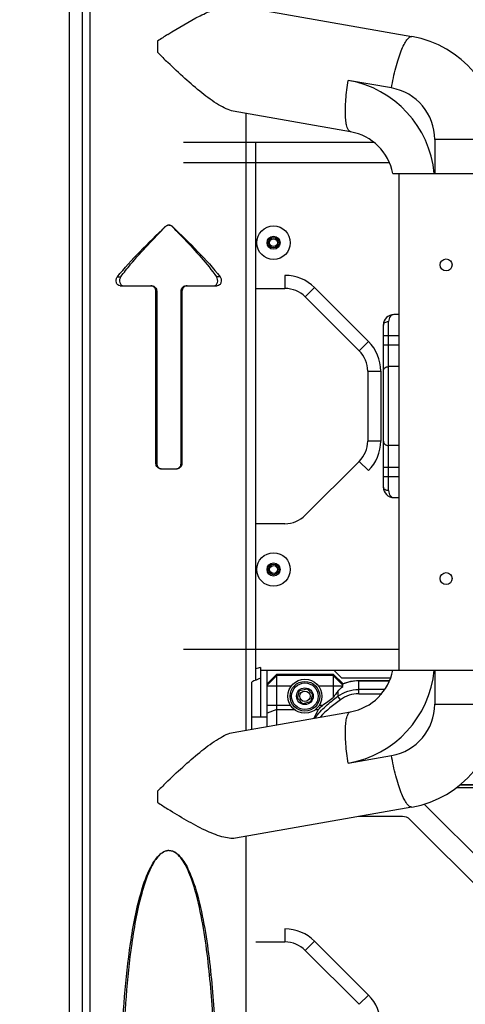
# Model space of a CAD drawing. Extents: x 0 to 2940, y 0 to 2049.
# Drawn here: x 1476 to 1562, y 565 to 753 of the extents above; entities that cross this region are included whole.
import ezdxf

# ---------------------------------------------------------------- set-up
doc = ezdxf.new("R2010")
doc.units = 0
doc.header["$LTSCALE"] = 5
doc.header["$MEASUREMENT"] = 0
doc.layers.get('0').update_dxf_attribs({"linetype": 'CONTINUOUS'})
doc.layers.get('DEFPOINTS').update_dxf_attribs({"linetype": 'CONTINUOUS'})
doc.layers.add('G1', color=3, linetype='CONTINUOUS', lineweight=9)
doc.styles.add('GHS', font='romans.shx', dxfattribs={"width": 0.7, "bigfont": 'GHS.shx'})
doc.styles.add('LG스마트체 L15', font='LGSmHaTL.ttf', dxfattribs={"oblique": 15})
doc.dimstyles.new('STANDARD$0', dxfattribs={"dimtxt": 2.5, "dimasz": 3, "dimexe": 1, "dimexo": 1, "dimgap": 1, "dimtad": 3, "dimdec": 1, "dimzin": 0, "dimdsep": 46, "dimtxsty": 'GHS', "dimcen": 0, "dimclrd": 6, "dimclre": 6, "dimclrt": 256, "dimadec": 0, "dimazin": 0, "dimtfac": 1, "dimtdec": 1, "dimtix": 1, "dimtmove": 2, "dimatfit": 0, "dimfxl": 1, "dimtolj": 1, "dimtzin": 0, "dimarcsym": 0})

# ---------------------------------------------------------------- blocks, each defined once
blk = doc.blocks.new('*D11')
at = {"layer": 'DEFPOINTS', "color": 0, "transparency": 16777216}
for p in [(1513.9, 901.25), (1419.77, 457.25), (1513.9, 457.25)]:
    blk.add_point(p, dxfattribs=at)
at = {"layer": 'G1', "color": 8, "lineweight": -2, "transparency": 16777216}
for p, q in [((1506.9, 901.25), (1412.77, 901.25)), ((1419.77, 888.65), (1419.77, 469.85)), ((1506.9, 457.25), (1412.77, 457.25))]:
    blk.add_line(p, q, dxfattribs=at)
at = {"layer": 'G1', "color": 8, "transparency": 16777216}
for points in [[(1417.67, 888.65), (1421.87, 888.65), (1419.77, 901.25)], [(1417.67, 469.85), (1421.87, 469.85), (1419.77, 457.25)]]:
    blk.add_solid(points, dxfattribs=at)
at = {"layer": 'G1', "color": 7, "lineweight": 9, "transparency": 16777216, "insert": (1404.02, 679.25), "char_height": 17.5, "attachment_point": 5, "rotation": 90, "style": 'LG스마트체 L15'}
blk.add_mtext('\\A1;444', dxfattribs=at)

msp = doc.modelspace()

# ---------------------------------------------------------------- linework, layer by layer
at = {"color": 7, "linetype": 'Continuous'}
for p, q in [((1485.904, 430.247), (1485.904, 928.247)), ((1488.341, 802.562), (1488.341, 555.932)), ((1489.768, 802.249), (1489.768, 556.245)), ((1517.631, 755.892), (1551.377, 749.942)), ((1502.711, 749.053), (1502.711, 746.921)), ((1547.461, 740.094), (1539.198, 741.551)), ((1539.64, 731.703), (1517.205, 735.659)), ((1519.654, 617.267), (1519.654, 735.227)), ((1507.704, 729.747), (1544.045, 729.747)), ((1521.518, 626.835), (1521.518, 729.747)), ((1567.904, 730.246), (1555.725, 730.246)), ((1555.725, 730.246), (1555.725, 723.747)), ((1547.115, 725.747), (1507.704, 725.747)), ((1547.723, 723.747), (1567.904, 723.747)), ((1548.904, 628.747), (1548.904, 723.747)), ((1504.211, 713.582), (1504.245, 713.582)), ((1505.596, 713.582), (1505.537, 713.582)), ((1495.037, 703.968), (1495.682, 703.968)), ((1514.676, 703.968), (1514.012, 703.968)), ((1527.09, 704.247), (1527.09, 701.747)), ((1495.576, 702.247), (1501.649, 702.247)), ((1502.413, 701.247), (1502.566, 701.247)), ((1502.413, 668.247), (1502.413, 701.247)), ((1502.566, 701.247), (1502.566, 668.247)), ((1507.211, 701.247), (1507.389, 701.247)), ((1507.211, 668.247), (1507.211, 701.247)), ((1507.389, 701.247), (1507.389, 668.247)), ((1508.123, 702.247), (1514.148, 702.247)), ((1521.518, 701.747), (1527.09, 701.747)), ((1532.747, 701.904), (1530.979, 700.136)), ((1532.747, 701.904), (1543.061, 691.59)), ((1530.979, 700.136), (1541.293, 689.822)), ((1546.904, 663.08), (1546.904, 695.414)), ((1548.904, 696.747), (1547.904, 696.747)), ((1545.904, 663.747), (1545.904, 694.747)), ((1541.293, 689.822), (1543.061, 691.59)), ((1545.904, 692.747), (1548.904, 692.747)), ((1548.904, 690.918), (1545.904, 690.918)), ((1542.904, 685.933), (1545.404, 685.933)), ((1542.904, 685.933), (1542.904, 672.561)), ((1545.404, 685.933), (1545.404, 672.561)), ((1548.904, 686.794), (1546.904, 686.794)), ((1545.404, 672.561), (1542.904, 672.561)), ((1548.904, 671.7), (1546.904, 671.7)), ((1541.293, 668.672), (1530.979, 658.358)), ((1543.061, 666.904), (1541.293, 668.672)), ((1502.413, 668.247), (1502.566, 668.247)), ((1503.405, 667.247), (1506.4, 667.247)), ((1507.389, 668.247), (1507.211, 668.247)), ((1545.904, 667.576), (1548.904, 667.576)), ((1548.904, 665.747), (1545.904, 665.747)), ((1547.904, 661.747), (1548.904, 661.747)), ((1527.09, 656.747), (1521.518, 656.747)), ((1507.704, 632.747), (1548.904, 632.747)), ((1522.404, 629.267), (1522.404, 619.747)), ((1522.404, 628.747), (1567.904, 628.747)), ((1525.504, 627.997), (1523.654, 626.14)), ((1525.504, 627.719), (1523.654, 625.876)), ((1523.704, 626.14), (1523.704, 628.747)), ((1525.504, 627.997), (1536.304, 627.997)), ((1525.504, 618.298), (1525.504, 627.997)), ((1536.304, 627.719), (1525.504, 627.719)), ((1538.191, 626.103), (1536.304, 627.997)), ((1536.304, 627.997), (1536.304, 623.518)), ((1538.154, 625.876), (1536.304, 627.719)), ((1536.404, 628.747), (1537.904, 627.247)), ((1537.904, 627.247), (1547.311, 627.247)), ((1555.725, 628.747), (1555.725, 622.248)), ((1520.748, 617.46), (1520.748, 626.464)), ((1523.654, 617.972), (1523.654, 626.14)), ((1523.654, 625.727), (1528.326, 625.727)), ((1533.481, 625.727), (1538.154, 625.727)), ((1538.128, 626.079), (1538.126, 626.071)), ((1538.507, 626.225), (1538.128, 626.079)), ((1538.154, 625.605), (1538.154, 625.989)), ((1547.092, 626.691), (1541.19, 626.691)), ((1541.19, 624.23), (1541.19, 626.691)), ((1541.19, 626.685), (1547.089, 626.685)), ((1529.46, 623.381), (1529.865, 624.815)), ((1529.865, 624.815), (1531.309, 625.18)), ((1531.309, 625.18), (1532.348, 624.113)), ((1532.348, 624.113), (1531.943, 622.679)), ((1537.19, 624.671), (1537.19, 623.751)), ((1537.69, 623.071), (1537.19, 623.751)), ((1546.204, 625.062), (1541.19, 625.062)), ((1541.19, 624.23), (1545.58, 624.23)), ((1528.19, 621.959), (1523.654, 621.959)), ((1530.499, 622.314), (1529.46, 623.381)), ((1531.943, 622.679), (1530.499, 622.314)), ((1534.235, 621.959), (1533.617, 621.959)), ((1555.725, 622.248), (1567.904, 622.248)), ((1517.205, 616.835), (1539.64, 620.791)), ((1523.654, 619.747), (1520.748, 619.747)), ((1525.504, 621.218), (1523.654, 620.534)), ((1525.504, 621.218), (1528.862, 621.218)), ((1532.945, 621.218), (1533.528, 621.218)), ((1539.198, 610.943), (1547.461, 612.4)), ((1560.609, 606.803), (1570.519, 606.803)), ((1570.519, 606.809), (1560.616, 606.809)), ((1502.711, 605.573), (1502.711, 603.441)), ((1570.836, 606.247), (1559.902, 606.247)), ((1553.701, 603.107), (1576.975, 579.833)), ((1551.377, 602.552), (1517.631, 596.602)), ((1549.575, 600.747), (1541.141, 600.747)), ((1575.318, 575.833), (1550.99, 600.161)), ((1519.654, 554.152), (1519.654, 596.958)), ((1499.625, 586.388), (1499.794, 586.388)), ((1527.09, 579.247), (1527.09, 576.747)), ((1521.518, 576.747), (1527.09, 576.747)), ((1532.747, 576.904), (1530.979, 575.136)), ((1532.747, 576.904), (1543.061, 566.59)), ((1530.979, 575.136), (1541.293, 564.822)), ((1512.942, 570.427), (1512.667, 570.427)), ((1541.293, 564.822), (1543.061, 566.59))]:
    msp.add_line(p, q, dxfattribs=at)
msp.add_lwpolyline([(1541.19, 626.691), (1540.783, 626.681), (1540.202, 626.63), (1539.627, 626.536), (1539.06, 626.401), (1538.507, 626.225)], dxfattribs=at)
for centre, radius in [((1524.904, 710.497), 3.2), ((1524.904, 710.497), 1.25), ((1524.904, 710.497), 1), ((1524.904, 710.497), 0.75), ((1557.904, 706.247), 1.15), ((1524.904, 647.997), 3.2), ((1524.904, 647.997), 1.25), ((1524.904, 647.997), 1), ((1524.904, 647.997), 0.75), ((1557.904, 646.247), 1.15), ((1530.904, 623.747), 3.25), ((1530.904, 623.747), 2.84), ((1530.904, 623.747), 2.54), ((1530.904, 623.747), 1.6), ((1530.904, 623.747), 1)]:
    msp.add_circle(centre, radius, dxfattribs=at)
for centre, radius, start, end in [((1575.22, 639.063), 131.74, 122.35839, 123.39409), ((1547.904, 730.246), 20, 0, 80), ((1612.85, 856.479), 155.35, 224.84851, 225.88509), ((1535.725, 721.855), 20, 5.42821, 79.99999), ((1545.725, 730.246), 10, 0.00001, 79.99999), ((1537.904, 721.855), 10, 10.90591, 80), ((1504.904, 712.855), 1.006, 90.03957, 101.09538), ((1527.09, 696.247), 8, 45, 90), ((1527.09, 696.247), 5.5, 45, 90), ((1547.904, 694.747), 2, 90, 180), ((1537.404, 685.933), 8, 0, 45), ((1537.404, 685.933), 5.5, 0, 45), ((1537.404, 672.561), 5.5, 315, 0), ((1537.404, 672.561), 8, 315, 0), ((1547.904, 663.747), 2, 180, 270), ((1527.09, 662.247), 5.5, 270, 315), ((1525.904, 616.747), 13, 105.6185, 109.71695), ((1525.904, 616.747), 11, 108.553, 117.95029), ((1535.725, 630.639), 20, 280.00001, 354.57179), ((1537.904, 630.639), 10, 280, 349.09409), ((1545.725, 622.248), 10, 280.00001, 359.99999), ((1547.904, 622.248), 20, 280, 360), ((1612.85, 496.015), 155.35, 134.11491, 135.15149), ((1575.22, 713.431), 131.74, 236.60591, 237.64161), ((1549.575, 598.747), 2, 45, 90), ((1504.904, 592.242), 2.005, 90.13654, 95.52365), ((1527.09, 571.247), 8, 45, 90), ((1527.09, 571.247), 5.5, 45, 90), ((1537.404, 560.933), 8, 0, 45)]:
    msp.add_arc(centre, radius, start, end, dxfattribs=at)
msp.add_ellipse((1551.093, 616.747), major_axis=(16.955, 0), ratio=0.8164966, start_param=2.5321993, end_param=2.6305697, dxfattribs=at)
for points, knots in [([(1504.711, 750.346), (1506.706, 751.609), (1509.65, 753.374), (1513.555, 755.182), (1515.429, 755.776), (1516.304, 755.892)], [0, 0, 0, 0, 0.548489, 0.7948589, 1, 1, 1, 1]), ([(1547.461, 740.094), (1547.679, 741.391), (1548.073, 743.269), (1548.748, 745.625), (1549.273, 747.119), (1549.802, 748.337), (1550.33, 749.231), (1550.809, 749.807), (1551.221, 749.97), (1551.377, 749.942)], [0, 0, 0, 0, 0.3609565, 0.5261341, 0.6726449, 0.7952798, 0.8903094, 0.9566281, 1, 1, 1, 1]), ([(1517.205, 735.659), (1516.746, 735.74), (1515.77, 736.097), (1513.729, 737.227), (1511.074, 739.195), (1507.883, 741.933), (1505.769, 743.921), (1504.711, 744.946)], [0, 0, 0, 0, 0.0890685, 0.1962844, 0.4455132, 0.718475, 1, 1, 1, 1]), ([(1539.64, 731.703), (1539.285, 731.766), (1538.931, 732.552), (1538.741, 733.562), (1538.636, 734.802), (1538.635, 736.258), (1538.762, 738.547), (1538.993, 740.33), (1539.198, 741.551)], [0, 0, 0, 0, 0.106775, 0.2009332, 0.3224824, 0.4682341, 0.6335677, 1, 1, 1, 1]), ([(1495.037, 703.968), (1496.374, 705.649), (1499.375, 708.922), (1502.564, 712), (1504.211, 713.582)], [0, 0, 0, 0, 0.4845766, 1, 1, 1, 1]), ([(1495.682, 703.968), (1496.291, 704.789), (1498.972, 708.147), (1501.965, 711.236), (1504.245, 713.582)], [0, 0, 0, 0, 0.2380079, 1, 1, 1, 1]), ([(1505.537, 713.582), (1506.311, 712.785), (1509.276, 709.711), (1512.153, 706.527), (1514.012, 703.968)], [0, 0, 0, 0, 0.2600355, 1, 1, 1, 1]), ([(1505.596, 713.582), (1507.238, 712.003), (1510.403, 708.932), (1513.366, 705.651), (1514.676, 703.968)], [0, 0, 0, 0, 0.5164384, 1, 1, 1, 1]), ([(1495.576, 702.247), (1495.42, 702.247), (1495.079, 702.392), (1494.813, 702.881), (1494.777, 703.451), (1494.922, 703.823), (1495.037, 703.968)], [0, 0, 0, 0, 0.2191481, 0.4685349, 0.7411224, 1, 1, 1, 1]), ([(1495.682, 703.968), (1495.573, 703.821), (1495.439, 703.449), (1495.473, 702.886), (1495.712, 702.4), (1496.038, 702.247), (1496.185, 702.247)], [0, 0, 0, 0, 0.2614813, 0.5394666, 0.7893129, 1, 1, 1, 1]), ([(1513.519, 702.247), (1513.664, 702.248), (1513.985, 702.402), (1514.216, 702.887), (1514.249, 703.448), (1514.119, 703.82), (1514.012, 703.968)], [0, 0, 0, 0, 0.2081858, 0.4581424, 0.7377549, 1, 1, 1, 1]), ([(1514.676, 703.968), (1514.789, 703.823), (1514.931, 703.45), (1514.896, 702.882), (1514.638, 702.394), (1514.302, 702.248), (1514.148, 702.247)], [0, 0, 0, 0, 0.2596568, 0.5339644, 0.7834301, 1, 1, 1, 1]), ([(1502.413, 701.247), (1502.413, 701.502), (1502.206, 702.029), (1501.681, 702.246), (1501.43, 702.247)], [0, 0, 0, 0, 0.5036842, 1, 1, 1, 1]), ([(1501.649, 702.247), (1501.886, 702.246), (1502.388, 702.012), (1502.566, 701.499), (1502.566, 701.247)], [0, 0, 0, 0, 0.4841696, 1, 1, 1, 1]), ([(1507.211, 701.247), (1507.211, 701.499), (1507.386, 702.01), (1507.887, 702.247), (1508.123, 702.247)], [0, 0, 0, 0, 0.5168197, 1, 1, 1, 1]), ([(1508.367, 702.247), (1508.117, 702.247), (1507.594, 702.027), (1507.39, 701.501), (1507.389, 701.247)], [0, 0, 0, 0, 0.4953184, 1, 1, 1, 1]), ([(1545.904, 694.747), (1545.904, 694.932), (1546.215, 695.334), (1546.659, 695.414), (1546.904, 695.414)], [0, 0, 0, 0, 0.430703, 1, 1, 1, 1]), ([(1547.904, 696.747), (1547.658, 696.747), (1547.066, 696.405), (1546.904, 695.767), (1546.904, 695.414)], [0, 0, 0, 0, 0.4106796, 1, 1, 1, 1]), ([(1545.904, 685.969), (1545.904, 686.187), (1546.164, 686.656), (1546.655, 686.794), (1546.904, 686.794)], [0, 0, 0, 0, 0.4662193, 1, 1, 1, 1]), ([(1545.904, 672.525), (1545.904, 672.307), (1546.164, 671.837), (1546.655, 671.7), (1546.904, 671.7)], [0, 0, 0, 0, 0.4662193, 1, 1, 1, 1]), ([(1503.405, 667.247), (1503.152, 667.247), (1502.621, 667.462), (1502.414, 667.992), (1502.413, 668.247)], [0, 0, 0, 0, 0.4990494, 1, 1, 1, 1]), ([(1502.566, 668.247), (1502.567, 667.998), (1502.741, 667.488), (1503.237, 667.252), (1503.474, 667.247)], [0, 0, 0, 0, 0.513021, 1, 1, 1, 1]), ([(1507.389, 668.247), (1507.389, 667.992), (1507.182, 667.462), (1506.653, 667.248), (1506.4, 667.247)], [0, 0, 0, 0, 0.5014849, 1, 1, 1, 1]), ([(1506.451, 667.263), (1506.662, 667.303), (1507.07, 667.566), (1507.211, 668.022), (1507.211, 668.247)], [0, 0, 0, 0, 0.4877946, 1, 1, 1, 1]), ([(1546.904, 663.08), (1546.659, 663.08), (1546.215, 663.16), (1545.904, 663.562), (1545.904, 663.747)], [0, 0, 0, 0, 0.569297, 1, 1, 1, 1]), ([(1546.904, 663.08), (1546.904, 662.727), (1547.066, 662.089), (1547.658, 661.747), (1547.904, 661.747)], [0, 0, 0, 0, 0.5893204, 1, 1, 1, 1]), ([(1538.154, 625.989), (1538.147, 626.004), (1538.136, 626.031), (1538.128, 626.058), (1538.126, 626.071)], [0, 0, 0, 0, 0.5525281, 1, 1, 1, 1]), ([(1532.886, 619.603), (1533.455, 620.439), (1534.859, 621.892), (1536.407, 623.151), (1537.19, 623.751)], [0, 0, 0, 0, 0.5062798, 1, 1, 1, 1]), ([(1539.198, 610.943), (1538.993, 612.164), (1538.762, 613.947), (1538.635, 616.236), (1538.636, 617.692), (1538.741, 618.932), (1538.931, 619.942), (1539.285, 620.728), (1539.64, 620.791)], [0, 0, 0, 0, 0.3664323, 0.5317659, 0.6775176, 0.7990668, 0.893225, 1, 1, 1, 1]), ([(1504.711, 607.548), (1505.769, 608.573), (1507.883, 610.561), (1511.074, 613.299), (1513.729, 615.267), (1515.77, 616.397), (1516.746, 616.754), (1517.205, 616.835)], [0, 0, 0, 0, 0.281525, 0.5544868, 0.8037156, 0.9109315, 1, 1, 1, 1]), ([(1551.377, 602.552), (1551.221, 602.524), (1550.809, 602.687), (1550.33, 603.263), (1549.802, 604.157), (1549.273, 605.375), (1548.748, 606.869), (1548.073, 609.225), (1547.679, 611.103), (1547.461, 612.4)], [0, 0, 0, 0, 0.0433719, 0.1096906, 0.2047202, 0.3273551, 0.4738659, 0.6390435, 1, 1, 1, 1]), ([(1517.631, 596.602), (1517.24, 596.533), (1516.351, 596.55), (1514.364, 597.001), (1511.621, 598.16), (1508.207, 599.989), (1505.887, 601.404), (1504.711, 602.148)], [0, 0, 0, 0, 0.0835415, 0.1842801, 0.4281575, 0.7069362, 1, 1, 1, 1]), ([(1499.625, 586.388), (1500.096, 587.987), (1500.765, 589.94), (1501.984, 592.083), (1502.883, 593.34), (1503.935, 594.163), (1504.711, 594.238)], [0, 0, 0, 0, 0.5156631, 0.6334877, 0.7589745, 1, 1, 1, 1]), ([(1504.711, 594.238), (1503.954, 594.162), (1502.937, 593.329), (1502.074, 592.081), (1500.894, 589.933), (1500.249, 587.984), (1499.794, 586.388)], [0, 0, 0, 0, 0.2376657, 0.3629896, 0.481085, 1, 1, 1, 1]), ([(1512.667, 570.427), (1512.452, 572.599), (1511.943, 576.934), (1510.826, 583.367), (1509.558, 588.162), (1508.251, 591.141), (1507.435, 592.54), (1506.455, 593.747), (1505.418, 594.247), (1504.897, 594.247)], [0, 0, 0, 0, 0.2519228, 0.5032929, 0.7536017, 0.8212382, 0.8781834, 0.9398593, 1, 1, 1, 1]), ([(1504.899, 594.247), (1505.435, 594.249), (1506.5, 593.76), (1507.554, 592.513), (1508.391, 591.105), (1509.737, 588.122), (1511.038, 583.364), (1512.193, 576.929), (1512.719, 572.596), (1512.942, 570.427)], [0, 0, 0, 0, 0.0615064, 0.1239027, 0.1864627, 0.2490524, 0.4992107, 0.7495872, 1, 1, 1, 1]), ([(1498.839, 505.119), (1498.08, 508.403), (1497.025, 515.135), (1495.813, 528.72), (1495.468, 542.409), (1495.752, 556.079), (1496.339, 566.291), (1497.24, 574.797), (1498.376, 581.488), (1499.155, 584.795), (1499.625, 586.388)], [0, 0, 0, 0, 0.1236656, 0.2494672, 0.5003317, 0.6254867, 0.7510812, 0.8755385, 0.9390743, 1, 1, 1, 1]), ([(1499.794, 586.388), (1499.34, 584.793), (1498.587, 581.486), (1497.489, 574.795), (1496.618, 566.289), (1496.051, 556.078), (1495.777, 542.409), (1496.109, 528.722), (1497.281, 515.138), (1498.3, 508.405), (1499.035, 505.119)], [0, 0, 0, 0, 0.0608373, 0.1243374, 0.2487937, 0.3744236, 0.4996263, 0.7505833, 0.8763993, 1, 1, 1, 1]), ([(1512.662, 518.016), (1513.095, 522.364), (1513.653, 531.099), (1513.908, 544.221), (1513.655, 557.344), (1513.099, 566.078), (1512.667, 570.427)], [0, 0, 0, 0, 0.2498373, 0.4999962, 0.750167, 1, 1, 1, 1]), ([(1512.942, 570.427), (1513.388, 566.079), (1513.963, 557.345), (1514.225, 544.221), (1513.961, 531.098), (1513.385, 522.364), (1512.936, 518.016)], [0, 0, 0, 0, 0.2498513, 0.5000036, 0.750144, 1, 1, 1, 1])]:
    msp.add_open_spline(points, degree=3, knots=knots, dxfattribs=at)
for points in [[(1504.211, 713.582), (1504.347, 713.712), (1504.527, 713.806), (1504.711, 713.842)], [(1504.711, 713.842), (1504.537, 713.805), (1504.369, 713.709), (1504.245, 713.582)], [(1505.537, 713.582), (1505.376, 713.747), (1505.134, 713.858), (1504.904, 713.861)], [(1504.904, 713.861), (1505.152, 713.861), (1505.416, 713.754), (1505.596, 713.582)], [(1537.19, 624.671), (1537.48, 625.011), (1537.803, 625.328), (1538.154, 625.605)], [(1541.19, 626.685), (1540.148, 626.685), (1539.087, 626.472), (1538.126, 626.071)], [(1534.235, 621.959), (1534.909, 622.498), (1535.602, 623.014), (1536.304, 623.518)], [(1537.19, 623.751), (1538.324, 624.576), (1539.787, 625.062), (1541.19, 625.062)], [(1541.19, 624.23), (1539.961, 624.23), (1538.679, 623.8), (1537.69, 623.071)], [(1533.528, 621.218), (1533.707, 621.509), (1533.968, 621.745), (1534.235, 621.959)], [(1537.689, 623.072), (1536.329, 622.071), (1534.976, 621.027), (1533.846, 619.772)], [(1532.687, 619.566), (1532.916, 620.14), (1533.204, 620.692), (1533.528, 621.218)]]:
    msp.add_open_spline(points, degree=3, dxfattribs=at)

# ---------------------------------------------------------------- dimensions: what is measured, and where the dimension line sits
at = {"layer": 'G1', "lineweight": 9}
dim = msp.add_linear_dim(base=(1419.765, 457.247), p1=(1513.904, 901.247), p2=(1513.904, 457.247), angle=90, dimstyle='STANDARD$0', override={"dimscale": 7, "dimasz": 1.8, "dimdec": 2, "dimzin": 8, "dimlunit": 6, "dimtxsty": 'LG스마트체 L15', "dimcen": 20, "dimclrd": 8, "dimclre": 8, "dimclrt": 7, "dimadec": 2, "dimazin": 2, "dimtdec": 2, "dimtzin": 8, "dimarcsym": 1}, dxfattribs=at)
dim.commit()
dim.dimension.update_dxf_attribs({"geometry": '*D11', "text_midpoint": (1404.015, 679.247)})

doc.saveas('drawing.dxf')
